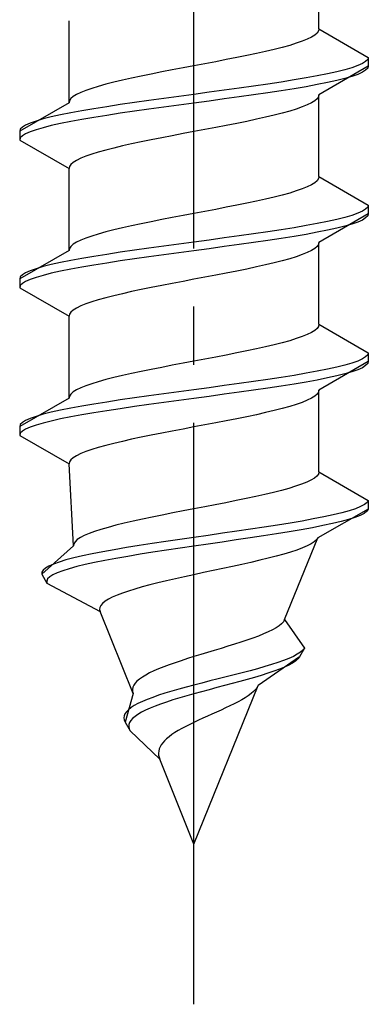
# Model space of a CAD drawing. Extents: x 0 to 1750, y 0 to 2615.
# Drawn here: x 1060 to 1066, y 938 to 955 of the extents above; entities that cross this region are included whole.
import ezdxf

# ---------------------------------------------------------------- set-up
doc = ezdxf.new("R2010")
doc.units = 0
doc.linetypes.add('YCENTER_1', pattern=[13, 10, -1, 1, -1])
doc.linetypes.add('YHIDDEN_1', pattern=[4, 3, -1])
doc.layers.add('YKK_13', color=4, linetype='CONTINUOUS', lineweight=30)

msp = doc.modelspace()

# ---------------------------------------------------------------- linework, layer by layer
at = {"layer": 'YKK_13', "linetype": 'YCENTER_1'}
msp.add_line((1062.5, 938.245), (1062.5, 1006.644), dxfattribs=at)
at = {"layer": 'YKK_13', "linetype": 'YHIDDEN_1'}
for p, q in [((1064.65, 955.021), (1064.65, 956.429)), ((1060.35, 953.751), (1060.35, 955.159)), ((1064.617, 954.95), (1064.577, 954.915)), ((1064.642, 954.985), (1064.617, 954.95)), ((1064.65, 955.021), (1064.642, 954.985)), ((1064.65, 955.021), (1065.5, 954.53)), ((1064.261, 954.774), (1064.147, 954.738)), ((1064.362, 954.809), (1064.261, 954.774)), ((1064.449, 954.844), (1064.362, 954.809)), ((1064.52, 954.88), (1064.449, 954.844)), ((1064.577, 954.915), (1064.52, 954.88)), ((1063.575, 954.597), (1063.409, 954.562)), ((1063.733, 954.633), (1063.575, 954.597)), ((1063.882, 954.668), (1063.733, 954.633)), ((1064.02, 954.703), (1063.882, 954.668)), ((1064.147, 954.738), (1064.02, 954.703)), ((1062.873, 954.456), (1062.687, 954.421)), ((1063.056, 954.492), (1062.873, 954.456)), ((1063.235, 954.527), (1063.056, 954.492)), ((1063.409, 954.562), (1063.235, 954.527)), ((1065.454, 954.459), (1065.398, 954.424)), ((1065.489, 954.495), (1065.454, 954.459)), ((1065.5, 954.53), (1065.489, 954.495)), ((1065.5, 954.53), (1065.5, 954.38)), ((1061.944, 954.28), (1061.765, 954.245)), ((1062.127, 954.315), (1061.944, 954.28)), ((1062.313, 954.35), (1062.127, 954.315)), ((1062.5, 954.386), (1062.313, 954.35)), ((1062.687, 954.421), (1062.5, 954.386)), ((1065.5, 954.38), (1064.65, 953.889)), ((1064.957, 954.283), (1064.798, 954.248)), ((1065.098, 954.318), (1064.957, 954.283)), ((1065.219, 954.354), (1065.098, 954.318)), ((1065.319, 954.389), (1065.219, 954.354)), ((1065.398, 954.424), (1065.319, 954.389)), ((1065.398, 954.274), (1065.319, 954.239)), ((1065.454, 954.309), (1065.398, 954.274)), ((1065.489, 954.345), (1065.454, 954.309)), ((1065.5, 954.38), (1065.489, 954.345)), ((1061.118, 954.103), (1060.98, 954.068)), ((1061.267, 954.139), (1061.118, 954.103)), ((1061.425, 954.174), (1061.267, 954.139)), ((1061.591, 954.209), (1061.425, 954.174)), ((1061.765, 954.245), (1061.591, 954.209)), ((1064, 954.107), (1063.768, 954.071)), ((1064.221, 954.142), (1064, 954.107)), ((1064.428, 954.177), (1064.221, 954.142)), ((1064.621, 954.212), (1064.428, 954.177)), ((1064.798, 954.248), (1064.621, 954.212)), ((1064.798, 954.098), (1064.621, 954.062)), ((1064.957, 954.133), (1064.798, 954.098)), ((1065.098, 954.168), (1064.957, 954.133)), ((1065.219, 954.204), (1065.098, 954.168)), ((1065.319, 954.239), (1065.219, 954.204)), ((1060.551, 953.927), (1060.48, 953.892)), ((1060.638, 953.962), (1060.551, 953.927)), ((1060.739, 953.998), (1060.638, 953.962)), ((1060.853, 954.033), (1060.739, 953.998)), ((1060.98, 954.068), (1060.853, 954.033)), ((1062.761, 953.93), (1062.5, 953.895)), ((1063.021, 953.966), (1062.761, 953.93)), ((1063.276, 954.001), (1063.021, 953.966)), ((1063.526, 954.036), (1063.276, 954.001)), ((1063.768, 954.071), (1063.526, 954.036)), ((1063.768, 953.921), (1063.526, 953.886)), ((1064, 953.957), (1063.768, 953.921)), ((1064.221, 953.992), (1064, 953.957)), ((1064.428, 954.027), (1064.221, 953.992)), ((1064.621, 954.062), (1064.428, 954.027)), ((1060.35, 953.751), (1059.5, 953.26)), ((1060.358, 953.786), (1060.35, 953.751)), ((1060.383, 953.821), (1060.358, 953.786)), ((1060.423, 953.857), (1060.383, 953.821)), ((1060.48, 953.892), (1060.423, 953.857)), ((1061.474, 953.754), (1061.232, 953.719)), ((1061.724, 953.789), (1061.474, 953.754)), ((1061.979, 953.824), (1061.724, 953.789)), ((1062.239, 953.86), (1061.979, 953.824)), ((1062.5, 953.895), (1062.239, 953.86)), ((1062.761, 953.78), (1062.5, 953.745)), ((1063.021, 953.816), (1062.761, 953.78)), ((1063.276, 953.851), (1063.021, 953.816)), ((1063.526, 953.886), (1063.276, 953.851)), ((1064.577, 953.783), (1064.52, 953.748)), ((1064.617, 953.819), (1064.577, 953.783)), ((1064.642, 953.854), (1064.617, 953.819)), ((1064.65, 953.889), (1064.642, 953.854)), ((1064.65, 952.481), (1064.65, 953.889)), ((1060.572, 953.613), (1060.379, 953.577)), ((1060.779, 953.648), (1060.572, 953.613)), ((1061, 953.683), (1060.779, 953.648)), ((1061.232, 953.719), (1061, 953.683)), ((1061.474, 953.604), (1061.232, 953.569)), ((1061.724, 953.639), (1061.474, 953.604)), ((1061.979, 953.674), (1061.724, 953.639)), ((1062.239, 953.71), (1061.979, 953.674)), ((1062.5, 953.745), (1062.239, 953.71)), ((1064.147, 953.607), (1064.02, 953.572)), ((1064.261, 953.642), (1064.147, 953.607)), ((1064.362, 953.678), (1064.261, 953.642)), ((1064.449, 953.713), (1064.362, 953.678)), ((1064.52, 953.748), (1064.449, 953.713)), ((1059.781, 953.436), (1059.681, 953.401)), ((1059.902, 953.472), (1059.781, 953.436)), ((1060.043, 953.507), (1059.902, 953.472)), ((1060.202, 953.542), (1060.043, 953.507)), ((1060.379, 953.577), (1060.202, 953.542)), ((1060.379, 953.427), (1060.202, 953.392)), ((1060.572, 953.463), (1060.379, 953.427)), ((1060.779, 953.498), (1060.572, 953.463)), ((1061, 953.533), (1060.779, 953.498)), ((1061.232, 953.569), (1061, 953.533)), ((1063.409, 953.431), (1063.235, 953.395)), ((1063.575, 953.466), (1063.409, 953.431)), ((1063.733, 953.501), (1063.575, 953.466)), ((1063.882, 953.536), (1063.733, 953.501)), ((1064.02, 953.572), (1063.882, 953.536)), ((1059.511, 953.295), (1059.5, 953.26)), ((1059.5, 953.26), (1059.5, 953.11)), ((1059.546, 953.331), (1059.511, 953.295)), ((1059.602, 953.366), (1059.546, 953.331)), ((1059.681, 953.401), (1059.602, 953.366)), ((1059.681, 953.251), (1059.602, 953.216)), ((1059.781, 953.286), (1059.681, 953.251)), ((1059.902, 953.322), (1059.781, 953.286)), ((1060.043, 953.357), (1059.902, 953.322)), ((1060.202, 953.392), (1060.043, 953.357)), ((1062.5, 953.254), (1062.313, 953.219)), ((1062.687, 953.289), (1062.5, 953.254)), ((1062.873, 953.325), (1062.687, 953.289)), ((1063.056, 953.36), (1062.873, 953.325)), ((1063.235, 953.395), (1063.056, 953.36)), ((1059.511, 953.145), (1059.5, 953.11)), ((1059.5, 953.11), (1060.35, 952.619)), ((1059.546, 953.181), (1059.511, 953.145)), ((1059.602, 953.216), (1059.546, 953.181)), ((1061.591, 953.078), (1061.425, 953.043)), ((1061.765, 953.113), (1061.591, 953.078)), ((1061.944, 953.148), (1061.765, 953.113)), ((1062.127, 953.184), (1061.944, 953.148)), ((1062.313, 953.219), (1062.127, 953.184)), ((1060.98, 952.937), (1060.853, 952.901)), ((1061.118, 952.972), (1060.98, 952.937)), ((1061.267, 953.007), (1061.118, 952.972)), ((1061.425, 953.043), (1061.267, 953.007)), ((1060.48, 952.76), (1060.423, 952.725)), ((1060.551, 952.796), (1060.48, 952.76)), ((1060.638, 952.831), (1060.551, 952.796)), ((1060.739, 952.866), (1060.638, 952.831)), ((1060.853, 952.901), (1060.739, 952.866)), ((1060.358, 952.654), (1060.35, 952.619)), ((1060.35, 951.211), (1060.35, 952.619)), ((1060.383, 952.69), (1060.358, 952.654)), ((1060.423, 952.725), (1060.383, 952.69)), ((1064.617, 952.41), (1064.577, 952.375)), ((1064.642, 952.445), (1064.617, 952.41)), ((1064.65, 952.481), (1064.642, 952.445)), ((1064.65, 952.481), (1065.5, 951.99)), ((1064.261, 952.234), (1064.147, 952.198)), ((1064.362, 952.269), (1064.261, 952.234)), ((1064.449, 952.304), (1064.362, 952.269)), ((1064.52, 952.34), (1064.449, 952.304)), ((1064.577, 952.375), (1064.52, 952.34)), ((1063.575, 952.057), (1063.409, 952.022)), ((1063.733, 952.093), (1063.575, 952.057)), ((1063.882, 952.128), (1063.733, 952.093)), ((1064.02, 952.163), (1063.882, 952.128)), ((1064.147, 952.198), (1064.02, 952.163)), ((1062.873, 951.916), (1062.687, 951.881)), ((1063.056, 951.952), (1062.873, 951.916)), ((1063.235, 951.987), (1063.056, 951.952)), ((1063.409, 952.022), (1063.235, 951.987)), ((1065.454, 951.919), (1065.398, 951.884)), ((1065.489, 951.955), (1065.454, 951.919)), ((1065.5, 951.99), (1065.489, 951.955)), ((1065.5, 951.99), (1065.5, 951.84)), ((1061.944, 951.74), (1061.765, 951.705)), ((1062.127, 951.775), (1061.944, 951.74)), ((1062.313, 951.81), (1062.127, 951.775)), ((1062.5, 951.846), (1062.313, 951.81)), ((1062.687, 951.881), (1062.5, 951.846)), ((1065.5, 951.84), (1064.65, 951.349)), ((1064.957, 951.743), (1064.798, 951.708)), ((1065.098, 951.778), (1064.957, 951.743)), ((1065.219, 951.814), (1065.098, 951.778)), ((1065.319, 951.849), (1065.219, 951.814)), ((1065.398, 951.884), (1065.319, 951.849)), ((1065.398, 951.734), (1065.319, 951.699)), ((1065.454, 951.769), (1065.398, 951.734)), ((1065.489, 951.805), (1065.454, 951.769)), ((1065.5, 951.84), (1065.489, 951.805)), ((1061.118, 951.563), (1060.98, 951.528)), ((1061.267, 951.599), (1061.118, 951.563)), ((1061.425, 951.634), (1061.267, 951.599)), ((1061.591, 951.669), (1061.425, 951.634)), ((1061.765, 951.705), (1061.591, 951.669)), ((1064, 951.567), (1063.768, 951.531)), ((1064.221, 951.602), (1064, 951.567)), ((1064.428, 951.637), (1064.221, 951.602)), ((1064.621, 951.672), (1064.428, 951.637)), ((1064.798, 951.708), (1064.621, 951.672)), ((1064.798, 951.558), (1064.621, 951.522)), ((1064.957, 951.593), (1064.798, 951.558)), ((1065.098, 951.628), (1064.957, 951.593)), ((1065.219, 951.664), (1065.098, 951.628)), ((1065.319, 951.699), (1065.219, 951.664)), ((1060.551, 951.387), (1060.48, 951.352)), ((1060.638, 951.422), (1060.551, 951.387)), ((1060.739, 951.458), (1060.638, 951.422)), ((1060.853, 951.493), (1060.739, 951.458)), ((1060.98, 951.528), (1060.853, 951.493)), ((1062.761, 951.39), (1062.5, 951.355)), ((1063.021, 951.426), (1062.761, 951.39)), ((1063.276, 951.461), (1063.021, 951.426)), ((1063.526, 951.496), (1063.276, 951.461)), ((1063.768, 951.531), (1063.526, 951.496)), ((1063.768, 951.381), (1063.526, 951.346)), ((1064, 951.417), (1063.768, 951.381)), ((1064.221, 951.452), (1064, 951.417)), ((1064.428, 951.487), (1064.221, 951.452)), ((1064.621, 951.522), (1064.428, 951.487)), ((1060.35, 951.211), (1059.5, 950.72)), ((1060.358, 951.246), (1060.35, 951.211)), ((1060.383, 951.281), (1060.358, 951.246)), ((1060.423, 951.317), (1060.383, 951.281)), ((1060.48, 951.352), (1060.423, 951.317)), ((1061.474, 951.214), (1061.232, 951.179)), ((1061.724, 951.249), (1061.474, 951.214)), ((1061.979, 951.284), (1061.724, 951.249)), ((1062.239, 951.32), (1061.979, 951.284)), ((1062.5, 951.355), (1062.239, 951.32)), ((1062.761, 951.24), (1062.5, 951.205)), ((1063.021, 951.276), (1062.761, 951.24)), ((1063.276, 951.311), (1063.021, 951.276)), ((1063.526, 951.346), (1063.276, 951.311)), ((1064.577, 951.243), (1064.52, 951.208)), ((1064.617, 951.279), (1064.577, 951.243)), ((1064.642, 951.314), (1064.617, 951.279)), ((1064.65, 951.349), (1064.642, 951.314)), ((1064.65, 949.941), (1064.65, 951.349)), ((1060.572, 951.073), (1060.379, 951.037)), ((1060.779, 951.108), (1060.572, 951.073)), ((1061, 951.143), (1060.779, 951.108)), ((1061.232, 951.179), (1061, 951.143)), ((1061.474, 951.064), (1061.232, 951.029)), ((1061.724, 951.099), (1061.474, 951.064)), ((1061.979, 951.134), (1061.724, 951.099)), ((1062.239, 951.17), (1061.979, 951.134)), ((1062.5, 951.205), (1062.239, 951.17)), ((1064.147, 951.067), (1064.02, 951.032)), ((1064.261, 951.102), (1064.147, 951.067)), ((1064.362, 951.138), (1064.261, 951.102)), ((1064.449, 951.173), (1064.362, 951.138)), ((1064.52, 951.208), (1064.449, 951.173)), ((1059.781, 950.896), (1059.681, 950.861)), ((1059.902, 950.932), (1059.781, 950.896)), ((1060.043, 950.967), (1059.902, 950.932)), ((1060.202, 951.002), (1060.043, 950.967)), ((1060.379, 951.037), (1060.202, 951.002)), ((1060.379, 950.887), (1060.202, 950.852)), ((1060.572, 950.923), (1060.379, 950.887)), ((1060.779, 950.958), (1060.572, 950.923)), ((1061, 950.993), (1060.779, 950.958)), ((1061.232, 951.029), (1061, 950.993)), ((1063.409, 950.891), (1063.235, 950.855)), ((1063.575, 950.926), (1063.409, 950.891)), ((1063.733, 950.961), (1063.575, 950.926)), ((1063.882, 950.996), (1063.733, 950.961)), ((1064.02, 951.032), (1063.882, 950.996)), ((1059.511, 950.755), (1059.5, 950.72)), ((1059.5, 950.72), (1059.5, 950.57)), ((1059.546, 950.791), (1059.511, 950.755)), ((1059.602, 950.826), (1059.546, 950.791)), ((1059.681, 950.861), (1059.602, 950.826)), ((1059.681, 950.711), (1059.602, 950.676)), ((1059.781, 950.746), (1059.681, 950.711)), ((1059.902, 950.782), (1059.781, 950.746)), ((1060.043, 950.817), (1059.902, 950.782)), ((1060.202, 950.852), (1060.043, 950.817)), ((1062.5, 950.714), (1062.313, 950.679)), ((1062.687, 950.749), (1062.5, 950.714)), ((1062.873, 950.785), (1062.687, 950.749)), ((1063.056, 950.82), (1062.873, 950.785)), ((1063.235, 950.855), (1063.056, 950.82)), ((1059.511, 950.605), (1059.5, 950.57)), ((1059.5, 950.57), (1060.35, 950.079)), ((1059.546, 950.641), (1059.511, 950.605)), ((1059.602, 950.676), (1059.546, 950.641)), ((1061.591, 950.538), (1061.425, 950.503)), ((1061.765, 950.573), (1061.591, 950.538)), ((1061.944, 950.608), (1061.765, 950.573)), ((1062.127, 950.644), (1061.944, 950.608)), ((1062.313, 950.679), (1062.127, 950.644)), ((1060.98, 950.397), (1060.853, 950.361)), ((1061.118, 950.432), (1060.98, 950.397)), ((1061.267, 950.467), (1061.118, 950.432)), ((1061.425, 950.503), (1061.267, 950.467)), ((1060.48, 950.22), (1060.423, 950.185)), ((1060.551, 950.256), (1060.48, 950.22)), ((1060.638, 950.291), (1060.551, 950.256)), ((1060.739, 950.326), (1060.638, 950.291)), ((1060.853, 950.361), (1060.739, 950.326)), ((1060.358, 950.114), (1060.35, 950.079)), ((1060.35, 948.671), (1060.35, 950.079)), ((1060.383, 950.15), (1060.358, 950.114)), ((1060.423, 950.185), (1060.383, 950.15)), ((1064.617, 949.87), (1064.577, 949.835)), ((1064.642, 949.905), (1064.617, 949.87)), ((1064.65, 949.941), (1064.642, 949.905)), ((1064.65, 949.941), (1065.5, 949.45)), ((1064.261, 949.694), (1064.147, 949.658)), ((1064.362, 949.729), (1064.261, 949.694)), ((1064.449, 949.764), (1064.362, 949.729)), ((1064.52, 949.8), (1064.449, 949.764)), ((1064.577, 949.835), (1064.52, 949.8)), ((1063.575, 949.517), (1063.409, 949.482)), ((1063.733, 949.553), (1063.575, 949.517)), ((1063.882, 949.588), (1063.733, 949.553)), ((1064.02, 949.623), (1063.882, 949.588)), ((1064.147, 949.658), (1064.02, 949.623)), ((1062.873, 949.376), (1062.687, 949.341)), ((1063.056, 949.412), (1062.873, 949.376)), ((1063.235, 949.447), (1063.056, 949.412)), ((1063.409, 949.482), (1063.235, 949.447)), ((1065.454, 949.379), (1065.398, 949.344)), ((1065.489, 949.415), (1065.454, 949.379)), ((1065.5, 949.45), (1065.489, 949.415)), ((1065.5, 949.45), (1065.5, 949.3)), ((1061.944, 949.2), (1061.765, 949.165)), ((1062.127, 949.235), (1061.944, 949.2)), ((1062.313, 949.27), (1062.127, 949.235)), ((1062.5, 949.306), (1062.313, 949.27)), ((1062.687, 949.341), (1062.5, 949.306)), ((1065.5, 949.3), (1064.65, 948.809)), ((1064.957, 949.203), (1064.798, 949.168)), ((1065.098, 949.238), (1064.957, 949.203)), ((1065.219, 949.274), (1065.098, 949.238)), ((1065.319, 949.309), (1065.219, 949.274)), ((1065.398, 949.344), (1065.319, 949.309)), ((1065.398, 949.194), (1065.319, 949.159)), ((1065.454, 949.229), (1065.398, 949.194)), ((1065.489, 949.265), (1065.454, 949.229)), ((1065.5, 949.3), (1065.489, 949.265)), ((1061.118, 949.023), (1060.98, 948.988)), ((1061.267, 949.059), (1061.118, 949.023)), ((1061.425, 949.094), (1061.267, 949.059)), ((1061.591, 949.129), (1061.425, 949.094)), ((1061.765, 949.165), (1061.591, 949.129)), ((1064, 949.027), (1063.768, 948.991)), ((1064.221, 949.062), (1064, 949.027)), ((1064.428, 949.097), (1064.221, 949.062)), ((1064.621, 949.132), (1064.428, 949.097)), ((1064.798, 949.168), (1064.621, 949.132)), ((1064.798, 949.018), (1064.621, 948.982)), ((1064.957, 949.053), (1064.798, 949.018)), ((1065.098, 949.088), (1064.957, 949.053)), ((1065.219, 949.124), (1065.098, 949.088)), ((1065.319, 949.159), (1065.219, 949.124)), ((1060.551, 948.847), (1060.48, 948.812)), ((1060.638, 948.882), (1060.551, 948.847)), ((1060.739, 948.918), (1060.638, 948.882)), ((1060.853, 948.953), (1060.739, 948.918)), ((1060.98, 948.988), (1060.853, 948.953)), ((1062.761, 948.85), (1062.5, 948.815)), ((1063.021, 948.886), (1062.761, 948.85)), ((1063.276, 948.921), (1063.021, 948.886)), ((1063.526, 948.956), (1063.276, 948.921)), ((1063.768, 948.991), (1063.526, 948.956)), ((1063.768, 948.841), (1063.526, 948.806)), ((1064, 948.877), (1063.768, 948.841)), ((1064.221, 948.912), (1064, 948.877)), ((1064.428, 948.947), (1064.221, 948.912)), ((1064.621, 948.982), (1064.428, 948.947)), ((1060.35, 948.671), (1059.5, 948.18)), ((1060.358, 948.706), (1060.35, 948.671)), ((1060.383, 948.741), (1060.358, 948.706)), ((1060.423, 948.777), (1060.383, 948.741)), ((1060.48, 948.812), (1060.423, 948.777)), ((1061.474, 948.674), (1061.232, 948.639)), ((1061.724, 948.709), (1061.474, 948.674)), ((1061.979, 948.744), (1061.724, 948.709)), ((1062.239, 948.78), (1061.979, 948.744)), ((1062.5, 948.815), (1062.239, 948.78)), ((1062.761, 948.7), (1062.5, 948.665)), ((1063.021, 948.736), (1062.761, 948.7)), ((1063.276, 948.771), (1063.021, 948.736)), ((1063.526, 948.806), (1063.276, 948.771)), ((1064.577, 948.703), (1064.52, 948.668)), ((1064.617, 948.739), (1064.577, 948.703)), ((1064.642, 948.774), (1064.617, 948.739)), ((1064.65, 948.809), (1064.642, 948.774)), ((1064.65, 947.401), (1064.65, 948.809)), ((1060.572, 948.533), (1060.379, 948.497)), ((1060.779, 948.568), (1060.572, 948.533)), ((1061, 948.603), (1060.779, 948.568)), ((1061.232, 948.639), (1061, 948.603)), ((1061.474, 948.524), (1061.232, 948.489)), ((1061.724, 948.559), (1061.474, 948.524)), ((1061.979, 948.594), (1061.724, 948.559)), ((1062.239, 948.63), (1061.979, 948.594)), ((1062.5, 948.665), (1062.239, 948.63)), ((1064.147, 948.527), (1064.02, 948.492)), ((1064.261, 948.562), (1064.147, 948.527)), ((1064.362, 948.598), (1064.261, 948.562)), ((1064.449, 948.633), (1064.362, 948.598)), ((1064.52, 948.668), (1064.449, 948.633)), ((1059.781, 948.356), (1059.681, 948.321)), ((1059.902, 948.392), (1059.781, 948.356)), ((1060.043, 948.427), (1059.902, 948.392)), ((1060.202, 948.462), (1060.043, 948.427)), ((1060.379, 948.497), (1060.202, 948.462)), ((1060.379, 948.347), (1060.202, 948.312)), ((1060.572, 948.383), (1060.379, 948.347)), ((1060.779, 948.418), (1060.572, 948.383)), ((1061, 948.453), (1060.779, 948.418)), ((1061.232, 948.489), (1061, 948.453)), ((1063.409, 948.351), (1063.235, 948.315)), ((1063.575, 948.386), (1063.409, 948.351)), ((1063.733, 948.421), (1063.575, 948.386)), ((1063.882, 948.456), (1063.733, 948.421)), ((1064.02, 948.492), (1063.882, 948.456)), ((1059.511, 948.215), (1059.5, 948.18)), ((1059.5, 948.18), (1059.5, 948.03)), ((1059.546, 948.251), (1059.511, 948.215)), ((1059.602, 948.286), (1059.546, 948.251)), ((1059.681, 948.321), (1059.602, 948.286)), ((1059.681, 948.171), (1059.602, 948.136)), ((1059.781, 948.206), (1059.681, 948.171)), ((1059.902, 948.242), (1059.781, 948.206)), ((1060.043, 948.277), (1059.902, 948.242)), ((1060.202, 948.312), (1060.043, 948.277)), ((1062.5, 948.174), (1062.313, 948.139)), ((1062.687, 948.209), (1062.5, 948.174)), ((1062.873, 948.245), (1062.687, 948.209)), ((1063.056, 948.28), (1062.873, 948.245)), ((1063.235, 948.315), (1063.056, 948.28)), ((1059.511, 948.065), (1059.5, 948.03)), ((1059.5, 948.03), (1060.35, 947.539)), ((1059.546, 948.101), (1059.511, 948.065)), ((1059.602, 948.136), (1059.546, 948.101)), ((1061.591, 947.998), (1061.425, 947.963)), ((1061.765, 948.033), (1061.591, 947.998)), ((1061.944, 948.068), (1061.765, 948.033)), ((1062.127, 948.104), (1061.944, 948.068)), ((1062.313, 948.139), (1062.127, 948.104)), ((1060.853, 947.821), (1060.739, 947.786)), ((1060.98, 947.857), (1060.853, 947.821)), ((1061.118, 947.892), (1060.98, 947.857)), ((1061.267, 947.927), (1061.118, 947.892)), ((1061.425, 947.963), (1061.267, 947.927)), ((1060.48, 947.68), (1060.423, 947.645)), ((1060.551, 947.716), (1060.48, 947.68)), ((1060.638, 947.751), (1060.551, 947.716)), ((1060.739, 947.786), (1060.638, 947.751)), ((1060.358, 947.574), (1060.35, 947.539)), ((1060.427, 946.131), (1060.35, 947.539)), ((1060.383, 947.61), (1060.358, 947.574)), ((1060.423, 947.645), (1060.383, 947.61)), ((1064.613, 947.33), (1064.571, 947.295)), ((1064.64, 947.365), (1064.613, 947.33)), ((1064.65, 947.401), (1064.64, 947.365)), ((1064.65, 947.401), (1065.5, 946.91)), ((1064.249, 947.154), (1064.134, 947.118)), ((1064.351, 947.189), (1064.249, 947.154)), ((1064.439, 947.224), (1064.351, 947.189)), ((1064.512, 947.26), (1064.439, 947.224)), ((1064.571, 947.295), (1064.512, 947.26)), ((1063.562, 946.977), (1063.397, 946.942)), ((1063.72, 947.013), (1063.562, 946.977)), ((1063.868, 947.048), (1063.72, 947.013)), ((1064.007, 947.083), (1063.868, 947.048)), ((1064.134, 947.118), (1064.007, 947.083)), ((1062.867, 946.836), (1062.684, 946.801)), ((1063.048, 946.872), (1062.867, 946.836)), ((1063.225, 946.907), (1063.048, 946.872)), ((1063.397, 946.942), (1063.225, 946.907)), ((1065.433, 946.839), (1065.367, 946.804)), ((1065.478, 946.875), (1065.433, 946.839)), ((1065.5, 946.91), (1065.478, 946.875)), ((1065.5, 946.91), (1065.5, 946.76)), ((1061.955, 946.66), (1061.781, 946.625)), ((1062.134, 946.695), (1061.955, 946.66)), ((1062.316, 946.73), (1062.134, 946.695)), ((1062.5, 946.766), (1062.316, 946.73)), ((1062.684, 946.801), (1062.5, 946.766)), ((1065.5, 946.76), (1064.629, 946.269)), ((1064.896, 946.663), (1064.733, 946.628)), ((1065.043, 946.698), (1064.896, 946.663)), ((1065.171, 946.734), (1065.043, 946.698)), ((1065.279, 946.769), (1065.171, 946.734)), ((1065.36, 946.654), (1065.27, 946.619)), ((1065.367, 946.804), (1065.279, 946.769)), ((1065.429, 946.689), (1065.36, 946.654)), ((1065.476, 946.725), (1065.429, 946.689)), ((1065.5, 946.76), (1065.476, 946.725)), ((1061.154, 946.483), (1061.02, 946.448)), ((1061.297, 946.519), (1061.154, 946.483)), ((1061.451, 946.554), (1061.297, 946.519)), ((1061.612, 946.589), (1061.451, 946.554)), ((1061.781, 946.625), (1061.612, 946.589)), ((1063.936, 946.487), (1063.709, 946.451)), ((1064.153, 946.522), (1063.936, 946.487)), ((1064.36, 946.557), (1064.153, 946.522)), ((1064.553, 946.592), (1064.36, 946.557)), ((1064.718, 946.478), (1064.539, 946.442)), ((1064.733, 946.628), (1064.553, 946.592)), ((1064.883, 946.513), (1064.718, 946.478)), ((1065.03, 946.548), (1064.883, 946.513)), ((1065.16, 946.584), (1065.03, 946.548)), ((1065.27, 946.619), (1065.16, 946.584)), ((1060.611, 946.307), (1060.544, 946.272)), ((1060.693, 946.342), (1060.611, 946.307)), ((1060.789, 946.378), (1060.693, 946.342)), ((1060.899, 946.413), (1060.789, 946.378)), ((1061.02, 946.448), (1060.899, 946.413)), ((1062.746, 946.31), (1062.5, 946.275)), ((1062.991, 946.346), (1062.746, 946.31)), ((1063.235, 946.381), (1062.991, 946.346)), ((1063.475, 946.416), (1063.235, 946.381)), ((1063.696, 946.301), (1063.464, 946.266)), ((1063.709, 946.451), (1063.475, 946.416)), ((1063.922, 946.337), (1063.696, 946.301)), ((1064.139, 946.372), (1063.922, 946.337)), ((1064.345, 946.407), (1064.139, 946.372)), ((1064.539, 946.442), (1064.345, 946.407)), ((1060.427, 946.131), (1059.884, 945.64)), ((1060.433, 946.166), (1060.427, 946.131)), ((1060.454, 946.201), (1060.433, 946.166)), ((1060.491, 946.237), (1060.454, 946.201)), ((1060.544, 946.272), (1060.491, 946.237)), ((1061.554, 946.134), (1061.336, 946.099)), ((1061.781, 946.169), (1061.554, 946.134)), ((1062.016, 946.204), (1061.781, 946.169)), ((1062.256, 946.24), (1062.016, 946.204)), ((1062.5, 946.275), (1062.256, 946.24)), ((1062.742, 946.16), (1062.5, 946.125)), ((1062.985, 946.196), (1062.742, 946.16)), ((1063.226, 946.231), (1062.985, 946.196)), ((1063.464, 946.266), (1063.226, 946.231)), ((1064.06, 944.861), (1064.629, 946.269)), ((1064.447, 946.128), (1064.365, 946.093)), ((1064.515, 946.163), (1064.447, 946.128)), ((1064.569, 946.199), (1064.515, 946.163)), ((1064.607, 946.234), (1064.569, 946.199)), ((1064.629, 946.269), (1064.607, 946.234)), ((1060.75, 945.993), (1060.582, 945.957)), ((1060.932, 946.028), (1060.75, 945.993)), ((1061.128, 946.063), (1060.932, 946.028)), ((1061.336, 946.099), (1061.128, 946.063)), ((1061.572, 945.984), (1061.359, 945.949)), ((1061.794, 946.019), (1061.572, 945.984)), ((1062.024, 946.054), (1061.794, 946.019)), ((1062.26, 946.09), (1062.024, 946.054)), ((1062.5, 946.125), (1062.26, 946.09)), ((1064.044, 945.987), (1063.915, 945.952)), ((1064.162, 946.022), (1064.044, 945.987)), ((1064.27, 946.058), (1064.162, 946.022)), ((1064.365, 946.093), (1064.27, 946.058)), ((1060.081, 945.816), (1060.001, 945.781)), ((1060.179, 945.852), (1060.081, 945.816)), ((1060.296, 945.887), (1060.179, 945.852)), ((1060.431, 945.922), (1060.296, 945.887)), ((1060.582, 945.957), (1060.431, 945.922)), ((1060.627, 945.807), (1060.481, 945.772)), ((1060.789, 945.843), (1060.627, 945.807)), ((1060.966, 945.878), (1060.789, 945.843)), ((1061.156, 945.913), (1060.966, 945.878)), ((1061.359, 945.949), (1061.156, 945.913)), ((1063.322, 945.811), (1063.16, 945.775)), ((1063.479, 945.846), (1063.322, 945.811)), ((1063.631, 945.881), (1063.479, 945.846)), ((1063.777, 945.916), (1063.631, 945.881)), ((1063.915, 945.952), (1063.777, 945.916)), ((1059.903, 945.711), (1059.883, 945.675)), ((1059.883, 945.675), (1059.884, 945.64)), ((1059.884, 945.64), (1059.968, 945.49)), ((1059.942, 945.746), (1059.903, 945.711)), ((1060.001, 945.781), (1059.942, 945.746)), ((1060.072, 945.631), (1060.017, 945.596)), ((1060.147, 945.666), (1060.072, 945.631)), ((1060.24, 945.702), (1060.147, 945.666)), ((1060.352, 945.737), (1060.24, 945.702)), ((1060.481, 945.772), (1060.352, 945.737)), ((1062.5, 945.634), (1062.338, 945.599)), ((1062.664, 945.669), (1062.5, 945.634)), ((1062.83, 945.705), (1062.664, 945.669)), ((1062.996, 945.74), (1062.83, 945.705)), ((1063.16, 945.775), (1062.996, 945.74)), ((1059.981, 945.561), (1059.965, 945.525)), ((1059.965, 945.525), (1059.968, 945.49)), ((1059.968, 945.49), (1060.884, 944.999)), ((1060.017, 945.596), (1059.981, 945.561)), ((1061.739, 945.458), (1061.606, 945.423)), ((1061.879, 945.493), (1061.739, 945.458)), ((1062.026, 945.528), (1061.879, 945.493)), ((1062.18, 945.564), (1062.026, 945.528)), ((1062.338, 945.599), (1062.18, 945.564)), ((1061.175, 945.281), (1061.094, 945.246)), ((1061.267, 945.317), (1061.175, 945.281)), ((1061.37, 945.352), (1061.267, 945.317)), ((1061.483, 945.387), (1061.37, 945.352)), ((1061.606, 945.423), (1061.483, 945.387)), ((1060.928, 945.14), (1060.898, 945.105)), ((1060.971, 945.176), (1060.928, 945.14)), ((1061.026, 945.211), (1060.971, 945.176)), ((1061.094, 945.246), (1061.026, 945.211)), ((1060.88, 945.07), (1060.876, 945.034)), ((1060.876, 945.034), (1060.884, 944.999)), ((1060.898, 945.105), (1060.88, 945.07)), ((1061.453, 943.591), (1060.884, 944.999)), ((1064.008, 944.79), (1063.966, 944.755)), ((1064.04, 944.825), (1064.008, 944.79)), ((1064.06, 944.861), (1064.04, 944.825)), ((1064.06, 944.861), (1064.4, 944.37)), ((1063.696, 944.614), (1063.608, 944.578)), ((1063.777, 944.649), (1063.696, 944.614)), ((1063.849, 944.684), (1063.777, 944.649)), ((1063.912, 944.72), (1063.849, 944.684)), ((1063.966, 944.755), (1063.912, 944.72)), ((1063.195, 944.437), (1063.081, 944.402)), ((1063.305, 944.473), (1063.195, 944.437)), ((1063.411, 944.508), (1063.305, 944.473)), ((1063.512, 944.543), (1063.411, 944.508)), ((1063.608, 944.578), (1063.512, 944.543)), ((1062.731, 944.296), (1062.615, 944.261)), ((1062.848, 944.332), (1062.731, 944.296)), ((1062.965, 944.367), (1062.848, 944.332)), ((1063.081, 944.402), (1062.965, 944.367)), ((1064.332, 944.299), (1064.278, 944.264)), ((1064.4, 944.37), (1064.316, 944.22)), ((1064.373, 944.335), (1064.332, 944.299)), ((1064.4, 944.37), (1064.373, 944.335)), ((1062.174, 944.12), (1062.074, 944.085)), ((1062.279, 944.155), (1062.174, 944.12)), ((1062.388, 944.19), (1062.279, 944.155)), ((1062.5, 944.226), (1062.388, 944.19)), ((1062.615, 944.261), (1062.5, 944.226)), ((1064.316, 944.22), (1063.603, 943.729)), ((1063.943, 944.123), (1063.834, 944.088)), ((1064.042, 944.158), (1063.943, 944.123)), ((1064.132, 944.194), (1064.042, 944.158)), ((1064.196, 944.114), (1064.131, 944.079)), ((1064.211, 944.229), (1064.132, 944.194)), ((1064.249, 944.149), (1064.196, 944.114)), ((1064.278, 944.264), (1064.211, 944.229)), ((1064.289, 944.185), (1064.249, 944.149)), ((1064.316, 944.22), (1064.289, 944.185)), ((1061.735, 943.943), (1061.669, 943.908)), ((1061.81, 943.979), (1061.735, 943.943)), ((1061.891, 944.014), (1061.81, 943.979)), ((1061.979, 944.049), (1061.891, 944.014)), ((1062.074, 944.085), (1061.979, 944.049)), ((1063.331, 943.947), (1063.194, 943.911)), ((1063.464, 943.982), (1063.331, 943.947)), ((1063.594, 944.017), (1063.464, 943.982)), ((1063.717, 944.052), (1063.594, 944.017)), ((1063.769, 943.938), (1063.657, 943.902)), ((1063.834, 944.088), (1063.717, 944.052)), ((1063.873, 943.973), (1063.769, 943.938)), ((1063.969, 944.008), (1063.873, 943.973)), ((1064.055, 944.044), (1063.969, 944.008)), ((1064.131, 944.079), (1064.055, 944.044)), ((1061.486, 943.767), (1061.463, 943.732)), ((1061.519, 943.802), (1061.486, 943.767)), ((1061.561, 943.838), (1061.519, 943.802)), ((1061.611, 943.873), (1061.561, 943.838)), ((1061.669, 943.908), (1061.611, 943.873)), ((1062.636, 943.77), (1062.5, 943.735)), ((1062.775, 943.806), (1062.636, 943.77)), ((1062.915, 943.841), (1062.775, 943.806)), ((1063.055, 943.876), (1062.915, 943.841)), ((1063.158, 943.761), (1063.026, 943.726)), ((1063.194, 943.911), (1063.055, 943.876)), ((1063.289, 943.797), (1063.158, 943.761)), ((1063.416, 943.832), (1063.289, 943.797)), ((1063.539, 943.867), (1063.416, 943.832)), ((1063.657, 943.902), (1063.539, 943.867)), ((1061.453, 943.591), (1061.316, 943.1)), ((1061.447, 943.697), (1061.441, 943.661)), ((1061.441, 943.661), (1061.443, 943.626)), ((1061.443, 943.626), (1061.453, 943.591)), ((1061.463, 943.732), (1061.447, 943.697)), ((1062, 943.594), (1061.89, 943.559)), ((1062.116, 943.629), (1062, 943.594)), ((1062.239, 943.664), (1062.116, 943.629)), ((1062.367, 943.7), (1062.239, 943.664)), ((1062.5, 943.735), (1062.367, 943.7)), ((1062.5, 940.999), (1063.603, 943.729)), ((1062.629, 943.62), (1062.5, 943.585)), ((1062.76, 943.656), (1062.629, 943.62)), ((1062.893, 943.691), (1062.76, 943.656)), ((1063.026, 943.726), (1062.893, 943.691)), ((1063.483, 943.588), (1063.435, 943.553)), ((1063.524, 943.623), (1063.483, 943.588)), ((1063.558, 943.659), (1063.524, 943.623)), ((1063.585, 943.694), (1063.558, 943.659)), ((1063.603, 943.729), (1063.585, 943.694)), ((1061.611, 943.453), (1061.536, 943.417)), ((1061.695, 943.488), (1061.611, 943.453)), ((1061.789, 943.523), (1061.695, 943.488)), ((1061.89, 943.559), (1061.789, 943.523)), ((1062.029, 943.444), (1061.926, 943.409)), ((1062.138, 943.479), (1062.029, 943.444)), ((1062.254, 943.514), (1062.138, 943.479)), ((1062.375, 943.55), (1062.254, 943.514)), ((1062.5, 943.585), (1062.375, 943.55)), ((1063.258, 943.447), (1063.189, 943.412)), ((1063.322, 943.482), (1063.258, 943.447)), ((1063.381, 943.518), (1063.322, 943.482)), ((1063.435, 943.553), (1063.381, 943.518)), ((1061.337, 943.276), (1061.312, 943.241)), ((1061.371, 943.312), (1061.337, 943.276)), ((1061.416, 943.347), (1061.371, 943.312)), ((1061.471, 943.382), (1061.416, 943.347)), ((1061.536, 943.417), (1061.471, 943.382)), ((1061.596, 943.267), (1061.536, 943.232)), ((1061.665, 943.303), (1061.596, 943.267)), ((1061.744, 943.338), (1061.665, 943.303)), ((1061.831, 943.373), (1061.744, 943.338)), ((1061.926, 943.409), (1061.831, 943.373)), ((1062.888, 943.271), (1062.809, 943.235)), ((1062.966, 943.306), (1062.888, 943.271)), ((1063.043, 943.341), (1062.966, 943.306)), ((1063.117, 943.376), (1063.043, 943.341)), ((1063.189, 943.412), (1063.117, 943.376)), ((1061.298, 943.206), (1061.295, 943.171)), ((1061.295, 943.171), (1061.3, 943.135)), ((1061.312, 943.241), (1061.298, 943.206)), ((1061.3, 943.135), (1061.316, 943.1)), ((1061.316, 943.1), (1061.4, 942.95)), ((1061.392, 943.091), (1061.38, 943.056)), ((1061.413, 943.126), (1061.392, 943.091)), ((1061.444, 943.162), (1061.413, 943.126)), ((1061.485, 943.197), (1061.444, 943.162)), ((1061.536, 943.232), (1061.485, 943.197)), ((1062.5, 943.094), (1062.427, 943.059)), ((1062.575, 943.129), (1062.5, 943.094)), ((1062.652, 943.165), (1062.575, 943.129)), ((1062.73, 943.2), (1062.652, 943.165)), ((1062.809, 943.235), (1062.73, 943.2)), ((1061.38, 943.056), (1061.378, 943.021)), ((1061.378, 943.021), (1061.385, 942.985)), ((1061.385, 942.985), (1061.4, 942.95)), ((1061.4, 942.95), (1061.91, 942.459)), ((1062.172, 942.918), (1062.12, 942.883)), ((1062.23, 942.953), (1062.172, 942.918)), ((1062.292, 942.988), (1062.23, 942.953)), ((1062.358, 943.024), (1062.292, 942.988)), ((1062.427, 943.059), (1062.358, 943.024)), ((1061.961, 942.741), (1061.935, 942.706)), ((1061.992, 942.777), (1061.961, 942.741)), ((1062.029, 942.812), (1061.992, 942.777)), ((1062.072, 942.847), (1062.029, 942.812)), ((1062.12, 942.883), (1062.072, 942.847)), ((1061.892, 942.6), (1061.889, 942.565)), ((1061.901, 942.636), (1061.892, 942.6)), ((1061.915, 942.671), (1061.901, 942.636)), ((1061.935, 942.706), (1061.915, 942.671)), ((1061.889, 942.565), (1061.891, 942.53)), ((1061.891, 942.53), (1061.898, 942.494)), ((1061.898, 942.494), (1061.91, 942.459)), ((1062.5, 940.999), (1061.91, 942.459))]:
    msp.add_line(p, q, dxfattribs=at)

doc.saveas('drawing.dxf')
